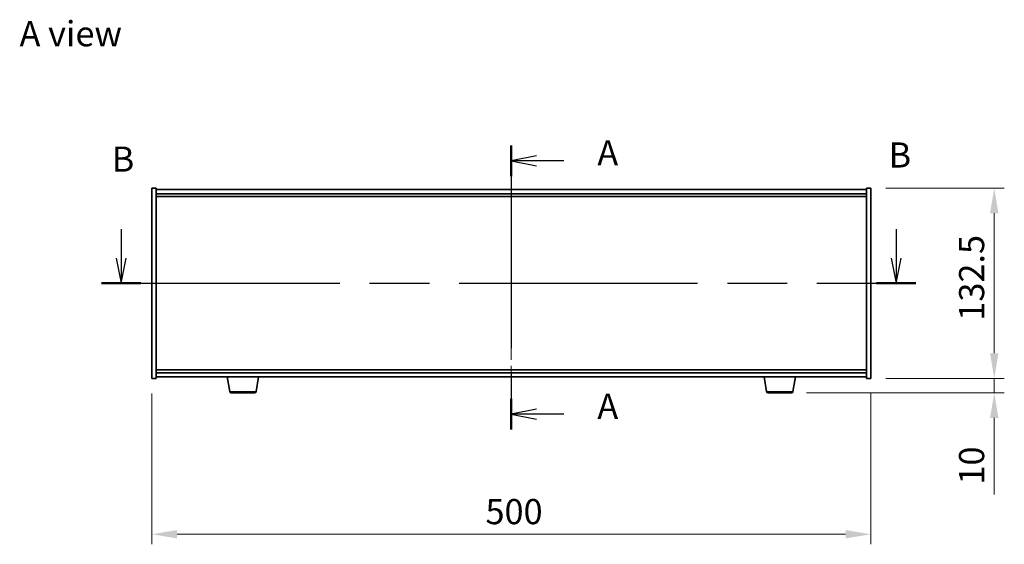
# Model space of a CAD drawing. Units: millimetres. Extents: x 87 to 13050, y 48 to 2015.
# Drawn here: x 3151 to 3836, y 900 to 1265 of the extents above; entities that cross this region are included whole.
import ezdxf

# ---------------------------------------------------------------- set-up
doc = ezdxf.new("R2010")
doc.units = ezdxf.units.MM
doc.header["$LTSCALE"] = 6
doc.linetypes.add('CHAIN', pattern=[0.3543, 0.2362, -0.0295, 0.0591, -0.0295])
doc.layers.get('Defpoints').update_dxf_attribs({"lineweight": 25})
doc.layers.add('Centerline (ISO)', color=7, linetype='Continuous', lineweight=18, true_color=0x80ffff)
for name, color, linetype, lineweight in [('Dimension (ISO)', 7, 'Continuous', 18), ('Dimension (ISO) @ 1', 7, 'Continuous', 18), ('Section Line (ISO)', 7, 'CHAIN', 25), ('Symbol (ISO)', 7, 'Continuous', 18), ('Visible (ISO)', 7, 'Continuous', 35), ('Visible Narrow (ISO)', 7, 'Continuous', 25)]:
    doc.layers.add(name, color=color, linetype=linetype, lineweight=lineweight)
doc.styles.add('Note Text (TK)', font='txt')
doc.dimstyles.new('Default - Method 1b (TK)', dxfattribs={"dimscale": 6, "dimtxt": 2.5, "dimasz": 2.5, "dimexe": 1, "dimexo": 1.5, "dimgap": 1, "dimtad": 1, "dimtoh": 1, "dimrnd": 1e-08, "dimdsep": 46, "dimtxsty": 'Note Text (TK)', "dimcen": 0.09, "dimdle": 5, "dimclrd": 100, "dimclre": 100, "dimclrt": 7, "dimadec": 1, "dimazin": 1, "dimtfac": 1, "dimtmove": 0, "dimatfit": 3, "dimfxl": 0, "dimtolj": 1, "dimlwd": -1, "dimlwe": -1, "dimarcsym": 0})

# ---------------------------------------------------------------- blocks, each defined once
blk = doc.blocks.new('2dTransSection0')
at = {"layer": 'Section Line (ISO)', "linetype": 'CHAIN', "ltscale": 14.223598}
blk.add_line((164.538, 169.418), (164.538, 141.181), dxfattribs=at)
at = {"layer": 'Section Line (ISO)', "linetype": 'Continuous', "lineweight": 50}
for p, q in [((164.538, 169.418), (164.538, 166.379)), ((164.538, 144.221), (164.538, 141.181))]:
    blk.add_line(p, q, dxfattribs=at)
at = {"layer": 'Section Line (ISO)', "linetype": 'Continuous'}
for p, q in [((167.038, 168.398), (164.538, 167.898)), ((167.038, 167.898), (164.538, 167.898)), ((164.538, 167.898), (167.038, 167.398)), ((169.763, 167.898), (167.038, 167.898)), ((167.038, 143.201), (164.538, 142.701)), ((167.038, 142.701), (164.538, 142.701)), ((164.538, 142.701), (167.038, 142.201)), ((169.763, 142.701), (167.038, 142.701))]:
    blk.add_line(p, q, dxfattribs=at)
at = {"layer": 'Section Line (ISO)', "char_height": 2.5, "attachment_point": 7, "style": 'Note Text (TK)'}
for insert in [(173.086, 166.656), (173.086, 141.458)]:
    blk.add_mtext('A', dxfattribs=dict(at, insert=insert))
blk = doc.blocks.new('2dTransSection1')
at = {"layer": 'Section Line (ISO)', "linetype": 'Continuous'}
for p, q in [((125.76, 161.093), (125.76, 158.221)), ((202.79, 161.093), (202.79, 158.221)), ((125.26, 158.221), (125.76, 155.721)), ((125.76, 158.221), (125.76, 155.721)), ((125.76, 155.721), (126.26, 158.221)), ((202.29, 158.221), (202.79, 155.721)), ((202.79, 158.221), (202.79, 155.721)), ((202.79, 155.721), (203.29, 158.221))]:
    blk.add_line(p, q, dxfattribs=at)
at = {"layer": 'Section Line (ISO)', "linetype": 'CHAIN', "ltscale": 16.724049}
blk.add_line((123.798, 155.721), (204.752, 155.721), dxfattribs=at)
at = {"layer": 'Section Line (ISO)', "linetype": 'Continuous', "lineweight": 50}
for p, q in [((123.798, 155.721), (127.723, 155.721)), ((200.827, 155.721), (204.752, 155.721))]:
    blk.add_line(p, q, dxfattribs=at)
at = {"layer": 'Section Line (ISO)', "char_height": 2.5, "attachment_point": 7, "style": 'Note Text (TK)'}
for insert in [(124.826, 166.033), (202.025, 166.443)]:
    blk.add_mtext('B', dxfattribs=dict(at, insert=insert))
blk = doc.blocks.new('*D26')
at = {"layer": 'Defpoints', "color": 0, "transparency": 16777216}
for p in [(3243.26, 1015.8), (3743.26, 1015.8), (3743.26, 907.36)]:
    blk.add_point(p, dxfattribs=at)
at = {"layer": 'Dimension (ISO)', "color": 100, "transparency": 16777216}
for p, q in [((3243.26, 1005.3), (3243.26, 900.36)), ((3743.26, 1005.3), (3743.26, 900.36)), ((3260.76, 907.36), (3725.76, 907.36))]:
    blk.add_line(p, q, dxfattribs=at)
for points in [[(3260.76, 910.28), (3260.76, 904.45), (3243.26, 907.36)], [(3725.76, 910.28), (3725.76, 904.45), (3743.26, 907.36)]]:
    blk.add_solid(points, dxfattribs=at)
at = {"layer": 'Dimension (ISO)', "color": 7, "transparency": 16777216, "insert": (3475.27, 923.11), "char_height": 17.5, "attachment_point": 4, "style": 'Note Text (TK)'}
blk.add_mtext('\\A1;500', dxfattribs=at)
blk = doc.blocks.new('*D27')
at = {"layer": 'Defpoints', "color": 0, "transparency": 16777216}
for p in [(3743.26, 1148.3), (3743.26, 1015.8), (3829.2, 1015.8)]:
    blk.add_point(p, dxfattribs=at)
at = {"layer": 'Dimension (ISO)', "color": 100, "transparency": 16777216}
for p, q in [((3753.76, 1148.3), (3836.2, 1148.3)), ((3829.2, 1130.8), (3829.2, 1033.3)), ((3753.76, 1015.8), (3836.2, 1015.8))]:
    blk.add_line(p, q, dxfattribs=at)
for points in [[(3826.28, 1130.8), (3832.11, 1130.8), (3829.2, 1148.3)], [(3826.28, 1033.3), (3832.11, 1033.3), (3829.2, 1015.8)]]:
    blk.add_solid(points, dxfattribs=at)
at = {"layer": 'Dimension (ISO)', "color": 7, "transparency": 16777216, "insert": (3813.45, 1056), "char_height": 17.5, "attachment_point": 4, "rotation": 90, "style": 'Note Text (TK)'}
blk.add_mtext('\\A1;132.5', dxfattribs=at)
blk = doc.blocks.new('*D28')
at = {"layer": 'Defpoints', "color": 0, "transparency": 16777216}
for p in [(3743.26, 1015.8), (3688.17, 1005.8), (3829.2, 1005.8)]:
    blk.add_point(p, dxfattribs=at)
at = {"layer": 'Dimension (ISO)', "color": 100, "transparency": 16777216}
for p, q in [((3829.2, 1033.3), (3829.2, 1050.8)), ((3753.76, 1015.8), (3836.2, 1015.8)), ((3829.2, 1015.8), (3829.2, 1005.8)), ((3698.67, 1005.8), (3836.2, 1005.8)), ((3829.2, 988.3), (3829.2, 934.93))]:
    blk.add_line(p, q, dxfattribs=at)
for points in [[(3826.28, 1033.3), (3832.11, 1033.3), (3829.2, 1015.8)], [(3826.28, 988.3), (3832.11, 988.3), (3829.2, 1005.8)]]:
    blk.add_solid(points, dxfattribs=at)
at = {"layer": 'Dimension (ISO)', "color": 7, "transparency": 16777216, "insert": (3813.45, 941.93), "char_height": 17.5, "attachment_point": 4, "rotation": 90, "style": 'Note Text (TK)'}
blk.add_mtext('\\A1;10', dxfattribs=at)

msp = doc.modelspace()

# ---------------------------------------------------------------- linework, layer by layer
at = {"layer": 'Centerline (ISO)', "linetype": 'CHAIN', "ltscale": 23.990969}
msp.add_line((3493.2628, 1164.8001), (3493.2628, 999.3001), dxfattribs=at)
at = {"layer": 'Visible (ISO)'}
for p, q in [((3243.2628, 1148.3001), (3246.2628, 1148.3001)), ((3243.2628, 1015.8001), (3243.2628, 1148.3001)), ((3246.2628, 1015.8001), (3246.2628, 1148.3001)), ((3740.2628, 1147.3001), (3246.2628, 1147.3001)), ((3246.2628, 1144.3001), (3740.2628, 1144.3001)), ((3740.2628, 1148.3001), (3740.2628, 1015.8001)), ((3743.2628, 1148.3001), (3740.2628, 1148.3001)), ((3743.2628, 1148.3001), (3743.2628, 1015.8001)), ((3246.2628, 1142.3001), (3740.2628, 1142.3001)), ((3740.2628, 1021.8001), (3246.2628, 1021.8001)), ((3243.2628, 1015.8001), (3246.2628, 1015.8001)), ((3740.2628, 1019.8001), (3246.2628, 1019.8001)), ((3246.2628, 1016.8001), (3740.2628, 1016.8001)), ((3297.3735, 1006.6357), (3295.6794, 1016.8001)), ((3315.652, 1006.6357), (3317.3461, 1016.8001)), ((3670.8735, 1006.6357), (3669.1794, 1016.8001)), ((3689.152, 1006.6357), (3690.8461, 1016.8001)), ((3743.2628, 1015.8001), (3740.2628, 1015.8001)), ((3314.6657, 1005.8001), (3298.3599, 1005.8001)), ((3688.1657, 1005.8001), (3671.8599, 1005.8001))]:
    msp.add_line(p, q, dxfattribs=at)
for centre, start, end in [((3298.3599, 1006.8001), 189.4623222, 270), ((3314.6657, 1006.8001), 270, 350.5376778), ((3671.8599, 1006.8001), 189.4623222, 270), ((3688.1657, 1006.8001), 270, 350.5376778)]:
    msp.add_arc(centre, 1, start, end, dxfattribs=at)
at = {"layer": 'Visible Narrow (ISO)'}
for p, q in [((3297.3735, 1006.6357), (3315.652, 1006.6357)), ((3670.8735, 1006.6357), (3689.152, 1006.6357))]:
    msp.add_line(p, q, dxfattribs=at)

# ---------------------------------------------------------------- block references
at = {"layer": 'Section Line (ISO)', "xscale": 7, "yscale": 7, "zscale": 7}
for name in ['2dTransSection1', '2dTransSection0']:
    msp.add_blockref(name, (2341.5, -8), dxfattribs=at)

# ---------------------------------------------------------------- texts
at = {"layer": 'Symbol (ISO)', "color": 7, "insert": (3151.1673, 1255.7009), "char_height": 17.5, "width": 72.660817, "attachment_point": 4, "line_spacing_factor": 1.5, "style": 'Note Text (TK)'}
msp.add_mtext('{\\fＭＳ Ｐゴシック|b0|i0;A view}', dxfattribs=at)

# ---------------------------------------------------------------- dimensions: what is measured, and where the dimension line sits
at = {"layer": 'Dimension (ISO) @ 1', "color": 100, "true_color": 0x00ff3f}
for base, p1, p2, angle, override, picture, middle in [((3829.1974, 1015.8001), (3743.2628, 1148.3001), (3743.2628, 1015.8001), 90, {"dimscale": 1, "dimtxt": 17.5, "dimasz": 17.5, "dimexe": 7, "dimexo": 10.5, "dimgap": 7, "dimtoh": 0, "dimdec": 2, "dimcen": 0.63, "dimtol": 0, "dimlim": 0, "dimtp": 0, "dimtm": 0, "dimtdec": 2, "dimtix": 0, "dimtofl": 0, "dimtmove": 0, "dimatfit": 1}, '*D27', (3829.1974, 1082.0501)), ((3829.1974, 1005.8001), (3743.2628, 1015.8001), (3688.1657, 1005.8001), 270, {"dimscale": 1, "dimtxt": 17.5, "dimasz": 17.5, "dimexe": 7, "dimexo": 10.5, "dimgap": 7, "dimtoh": 0, "dimdec": 2, "dimcen": 0.63, "dimtol": 0, "dimlim": 0, "dimtp": 0, "dimtm": 0, "dimtdec": 2, "dimtix": 0, "dimtofl": 1, "dimtmove": 0, "dimatfit": 1}, '*D28', (3829.1974, 952.8626)), ((3743.2628, 907.3621), (3243.2628, 1015.8001), (3743.2628, 1015.8001), 180, {"dimscale": 1, "dimtxt": 17.5, "dimasz": 17.5, "dimexe": 7, "dimexo": 10.5, "dimgap": 7, "dimtoh": 0, "dimdec": 2, "dimcen": 0.63, "dimtol": 0, "dimlim": 0, "dimtp": 0, "dimtm": 0, "dimtdec": 2, "dimtix": 0, "dimtofl": 0, "dimtmove": 0, "dimatfit": 1}, '*D26', (3493.2628, 907.3621))]:
    dim = msp.add_linear_dim(base=base, p1=p1, p2=p2, angle=angle, dimstyle='Default - Method 1b (TK)', override=override, dxfattribs=at)
    dim.commit()
    dim.dimension.update_dxf_attribs({"geometry": picture, "text_midpoint": middle, "dimtype": 128})

doc.saveas('drawing.dxf')
